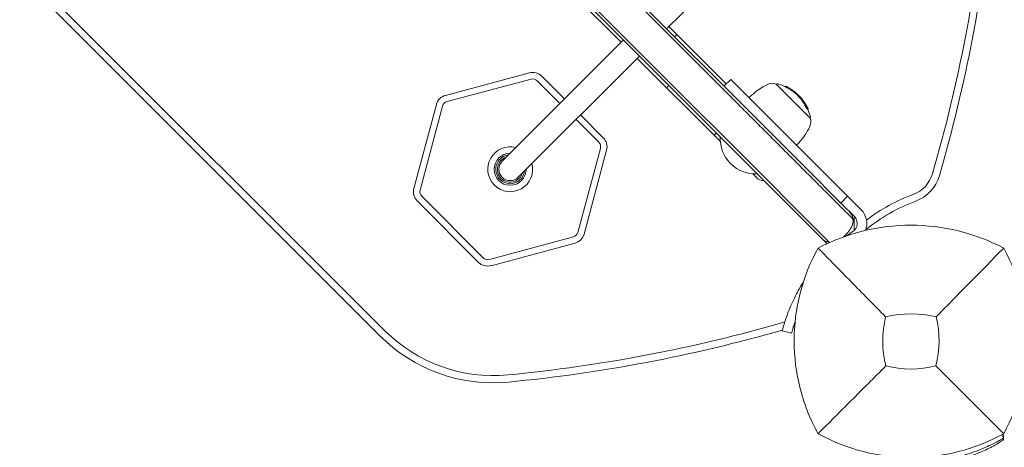
# Model space of a CAD drawing. Units: millimetres. Extents: x -2004 to 3122, y -2440 to 3636.
# Drawn here: x -278 to 29, y 634 to 767 of the extents above; entities that cross this region are included whole.
import ezdxf

# ---------------------------------------------------------------- set-up
doc = ezdxf.new("R2010")
doc.units = ezdxf.units.MM
doc.header["$LTSCALE"] = 0.2
doc.header["$MEASUREMENT"] = 0
doc.header["$PDMODE"] = 1
doc.layers.add('HAGS-Dim Plan', color=7, linetype='Continuous', lineweight=100)
doc.layers.add('HAGS-Plan', color=7, linetype='Continuous')
doc.styles.get("Standard").update_dxf_attribs({"font": 'g13f12d.shx', "height": 300})
doc.dimstyles.new('HAGS - Dim Plan', dxfattribs={"dimtxt": 300, "dimasz": 200, "dimexe": 0.18, "dimexo": 0.0625, "dimgap": 150, "dimtad": 0, "dimlfac": 0.001, "dimrnd": 0.01, "dimzin": 1, "dimdsep": 46, "dimtxsty": 'Standard', "dimblk": 'HAGS - Dim Plan arrow', "dimcen": 0.1, "dimse1": 1, "dimse2": 1, "dimclrd": 1, "dimadec": 0, "dimazin": 0, "dimtfac": 1, "dimtofl": 0, "dimtmove": 0, "dimatfit": 3, "dimfxl": 1, "dimtolj": 1, "dimtzin": 0, "dimarcsym": 0})

# ---------------------------------------------------------------- blocks, each defined once
blk = doc.blocks.new('HAGS - Dim Plan arrow')
at = {"color": 1, "lineweight": 0}
blk.add_lwpolyline([(0, 0, 0, 0.35, 0), (-1, 0, 0.015, 0.015, 0)], format="xyseb", dxfattribs=at)
blk = doc.blocks.new('*D18')
at = {"layer": 'Defpoints', "color": 0, "transparency": 16777216}
for p in [(-88.49, 1532.72, 1062), (0.57, -353.79, 945.82), (2471.34, -353.79)]:
    blk.add_point(p, dxfattribs=at)
at = {"layer": 'HAGS-Dim Plan', "color": 1, "lineweight": -2, "transparency": 16777216}
for p, q in [((2471.34, 1332.72), (2471.34, 1165.43)), ((2471.34, -153.79), (2471.34, 13.5))]:
    blk.add_line(p, q, dxfattribs=at)
at = {"layer": 'HAGS-Dim Plan', "color": 1, "lineweight": -2, "transparency": 16777216, "xscale": 200, "yscale": 200, "zscale": 200}
for p, rotation in [((2471.34, 1532.72), 90), ((2471.34, -353.79), 270)]:
    blk.add_blockref('HAGS - Dim Plan arrow', p, dxfattribs=dict(at, rotation=rotation))
at = {"layer": 'HAGS-Dim Plan', "color": 0, "transparency": 16777216, "insert": (2471.34, 589.46), "char_height": 300, "attachment_point": 5, "rotation": 90}
blk.add_mtext('\\A1;1.89m', dxfattribs=at)
blk = doc.blocks.new('*D19')
at = {"layer": 'Defpoints', "color": 0, "transparency": 16777216}
for p in [(-464.08, 2683.13), (333.5, -1540), (2925.5, -1540)]:
    blk.add_point(p, dxfattribs=at)
at = {"layer": 'HAGS-Dim Plan', "color": 1, "lineweight": -2, "transparency": 16777216}
for p, q in [((2925.5, 2483.13), (2925.5, 1192)), ((2925.5, -1340), (2925.5, -48.87))]:
    blk.add_line(p, q, dxfattribs=at)
at = {"layer": 'HAGS-Dim Plan', "color": 1, "lineweight": -2, "transparency": 16777216, "xscale": 200, "yscale": 200, "zscale": 200}
for p, rotation in [((2925.5, 2683.13), 90), ((2925.5, -1540), 270)]:
    blk.add_blockref('HAGS - Dim Plan arrow', p, dxfattribs=dict(at, rotation=rotation))
at = {"layer": 'HAGS-Dim Plan', "color": 0, "transparency": 16777216, "insert": (2925.5, 571.57), "char_height": 300, "attachment_point": 5, "rotation": 90}
blk.add_mtext('\\A1;4.20m', dxfattribs=at)
blk = doc.blocks.new('*D21')
at = {"layer": 'Defpoints', "color": 0, "transparency": 16777216}
for p in [(2207, 3438.68), (-2004.08, 1143.13), (2207, 667)]:
    blk.add_point(p, dxfattribs=at)
at = {"layer": 'HAGS-Dim Plan', "color": 1, "lineweight": -2, "transparency": 16777216}
for p, q in [((-1804.08, 3438.68), (-754.29, 3438.68)), ((2007, 3438.68), (486.58, 3438.68))]:
    blk.add_line(p, q, dxfattribs=at)
at = {"layer": 'HAGS-Dim Plan', "color": 1, "lineweight": -2, "transparency": 16777216, "xscale": 200, "yscale": 200, "zscale": 200, "rotation": 180}
blk.add_blockref('HAGS - Dim Plan arrow', (-2004.08, 3438.68), dxfattribs=at)
at = {"layer": 'HAGS-Dim Plan', "color": 1, "lineweight": -2, "transparency": 16777216, "xscale": 200, "yscale": 200, "zscale": 200}
blk.add_blockref('HAGS - Dim Plan arrow', (2207, 3438.68), dxfattribs=at)
at = {"layer": 'HAGS-Dim Plan', "color": 0, "transparency": 16777216, "insert": (-133.86, 3438.68), "char_height": 300, "attachment_point": 5}
blk.add_mtext('\\A1;4.20m', dxfattribs=at)

msp = doc.modelspace()

# ---------------------------------------------------------------- linework, layer by layer
at = {"layer": 'HAGS-Plan', "lineweight": 0}
for p, q in [((-409.779, 1082.106), (-70.314, 742.641)), ((-48.332, 736.445), (-387.131, 1075.244)), ((-395.616, 1066.758), (-26.186, 697.328)), ((-468.187, 974.2), (-164.131, 670.144)), ((-469.768, 972.619), (-165.712, 668.563)), ((-183.001, 852.729), (-90.441, 760.169)), ((-76.228, 764.341), (-38.397, 802.171)), ((-57.63, 747.158), (-75.521, 765.048)), ((-73.081, 762.608), (-73.788, 761.901)), ((-89.733, 760.876), (-127.564, 723.046)), ((-122.543, 718.025), (-84.713, 755.856)), ((-85.42, 755.148), (-59.455, 729.184)), ((-145.276, 743.587), (-119.066, 750.61)), ((-118.548, 748.678), (-144.759, 741.655)), ((-109.532, 741.077), (-116.616, 748.161)), ((-115.202, 749.575), (-108.118, 742.491)), ((-58.337, 746.451), (-56.216, 748.572)), ((-56.216, 748.572), (-19.765, 712.121)), ((-42.039, 747.123), (-31.432, 736.516)), ((-39.271, 746.324), (-39.13, 746.465)), ((-39.13, 746.256), (-38.989, 746.397)), ((-38.14, 745.944), (-38.14, 745.944)), ((-37.791, 745.509), (-37.654, 745.647)), ((-37.782, 745.503), (-37.679, 745.607)), ((-37.587, 745.373), (-37.445, 745.514)), ((-37.444, 745.278), (-37.303, 745.419)), ((-37.224, 745.37), (-37.224, 745.371)), ((-37.185, 745.343), (-37.183, 745.344)), ((-36.4, 744.763), (-36.4, 744.763)), ((-35.519, 743.762), (-35.383, 743.899)), ((-35.447, 743.694), (-35.332, 743.81)), ((-155.128, 714.548), (-148.105, 740.758)), ((-56.225, 728.552), (-70.314, 742.641)), ((-35.102, 743.28), (-34.96, 743.422)), ((-34.798, 743.26), (-34.774, 743.283)), ((-34.748, 743.205), (-34.712, 743.24)), ((-34.736, 743.192), (-34.7, 743.229)), ((-34.688, 742.821), (-34.546, 742.963)), ((-34.64, 743.085), (-34.628, 743.097)), ((-34.623, 743.066), (-34.62, 743.069)), ((-34.2, 742.665), (-34.198, 742.667)), ((-34.164, 742.624), (-34.162, 742.626)), ((-34.061, 742.051), (-33.919, 742.192)), ((-33.83, 742.091), (-33.827, 742.094)), ((-33.621, 741.866), (-33.59, 741.897)), ((-33.596, 741.809), (-33.596, 741.809)), ((-33.573, 741.831), (-33.555, 741.85)), ((-33.394, 741.464), (-33.323, 741.535)), ((-33.392, 741.461), (-33.373, 741.48)), ((-33.37, 741.04), (-33.229, 741.181)), ((-33.317, 741.01), (-33.175, 741.152)), ((-33.249, 741.269), (-33.204, 741.314)), ((-33.227, 741.361), (-33.224, 741.365)), ((-33.152, 740.676), (-33.01, 740.817)), ((-33.035, 741.082), (-33.024, 741.092)), ((-32.93, 740.707), (-32.927, 740.71)), ((-32.877, 740.827), (-32.864, 740.839)), ((-32.846, 740.775), (-32.835, 740.786)), ((-146.173, 740.241), (-153.196, 714.03)), ((-32.662, 740.459), (-32.645, 740.476)), ((-32.662, 740.213), (-32.585, 740.29)), ((-32.649, 740.19), (-32.567, 740.272)), ((-32.566, 739.555), (-32.425, 739.697)), ((-32.562, 740.018), (-32.452, 740.129)), ((-32.561, 740.015), (-32.536, 740.039)), ((-32.512, 739.526), (-32.371, 739.668)), ((-32.201, 739.214), (-32.06, 739.355)), ((-32.172, 739.16), (-32.031, 739.301)), ((-97.428, 728.973), (-104.512, 736.057)), ((-103.098, 737.471), (-96.014, 730.387)), ((-32.839, 720.952), (-48.332, 736.445)), ((-25.371, 697.698), (-56.225, 728.552)), ((-103.934, 700.83), (-96.911, 727.041)), ((-94.979, 726.523), (-102.002, 700.313)), ((-56.282, 722.315), (-56.241, 722.273)), ((-49.371, 719.1), (-48.332, 718.061)), ((-32.839, 720.952), (-21.887, 710)), ((-134.905, 691.496), (-154.093, 710.684)), ((-152.678, 712.098), (-133.491, 692.91)), ((-21.887, 710), (-19.765, 712.121)), ((-21.887, 710), (-17.644, 705.757)), ((-19.765, 712.121), (-15.523, 707.878)), ((-17.729, 705.842), (-17.729, 701.433)), ((-131.559, 692.393), (-105.348, 699.416)), ((-25.37, 697.698), (-25.371, 697.698)), ((-104.83, 697.484), (-131.041, 690.461)), ((-37.245, 669.369), (-40.151, 670.113)), ((28.344, 637.7), (28.943, 636.689)), ((28.943, 636.262), (28.943, 637.428))]:
    msp.add_line(p, q, dxfattribs=at)
for centre, radius, start, end in [((-442.4, 849.792), 467.764, 343.77956, 354.5614), ((-442.4, 849.792), 470, 343.77956, 354.5614), ((-118.03, 746.746), 4, 45, 105), ((-118.03, 746.746), 2, 45, 105), ((-35.675, 728.031), 21, 115, 135), ((-43.227, 744.225), 3.131, 67.71113, 115), ((-41.756, 746.84), 0.4, 74.09777, 135), ((-45.757, 732.799), 15, 63.22049, 74.09777), ((-60.707, 731.849), 21, 135, 137.7294), ((-45.615, 732.94), 15, 62.31872, 63.22049), ((-45.615, 732.94), 15, 60.42105, 61.82654), ((-45.757, 732.799), 15, 56.98269, 58.52403), ((-45.615, 732.94), 15, 58.52399, 59.12961), ((-45.615, 732.94), 15, 56.19283, 56.61109), ((-45.615, 732.94), 15, 55.23747, 55.6625), ((-45.615, 732.94), 15, 49.4252, 49.87172), ((-45.757, 732.799), 15, 45.17114, 47.26324), ((-45.615, 732.94), 15, 47.26324, 47.68877), ((-144.241, 739.723), 4, 105, 165), ((-144.241, 739.723), 2, 105, 165), ((-45.615, 732.94), 15, 44.76998, 45.17114), ((-45.615, 732.94), 15, 42.65662, 43.28578), ((-45.615, 732.94), 15, 40.05507, 41.21557), ((-45.757, 732.799), 15, 38.38416, 39.03637), ((-45.615, 732.94), 15, 39.03637, 39.51697), ((-45.615, 732.94), 15, 35.1071, 35.52303), ((-45.615, 732.94), 15, 33.14316, 33.56572), ((-45.615, 732.94), 15, 29.03077, 30.149), ((-45.615, 732.94), 15, 26.27671, 28.0074), ((-45.757, 732.799), 15, 15.90223, 25.0923), ((-34.33, 735.328), 3.131, 335, 22.28887), ((-31.715, 736.799), 0.4, 315, 15.90223), ((-75.556, 746.698), 21, 312.2706, 315), ((-50.524, 742.88), 21, 315, 335), ((-98.843, 727.559), 2, 345, 45), ((-98.843, 727.559), 4, 345, 45), ((-48.537, 730.06), 10.954, 177.07598, 225), ((-125.053, 720.536), 7, 75.4737, 14.5263), ((-125.053, 720.536), 5, 90.23492, 359.76507), ((-125.053, 720.536), 4.5, 97.0818, 352.91822), ((-125.053, 720.536), 4, 107.56076, 342.43923), ((-125.053, 720.536), 3.55, 135, 315), ((-48.495, 730.018), 10.954, 225, 272.92402), ((-2.631, 721.857), 9.764, 290.29726, 343.77956), ((-45.504, 720.889), 4, 225, 266.40962), ((-2.631, 721.857), 12, 290.29726, 343.77956), ((-151.264, 713.512), 4, 165, 225), ((-151.264, 713.512), 2, 165, 225), ((20.611, 659.017), 55, 110.29726, 129.11769), ((20.611, 659.017), 57.236, 110.29726, 127.03358), ((-19.765, 703.636), 6, 338.63494, 45), ((-19.765, 703.636), 3, 303.56207, 45), ((-105.866, 701.348), 2, 285, 345), ((0, 640.59), 62.49, 62.38844, 117.61156), ((11.194, 656.972), 53, 123.56207, 126.14798), ((-105.866, 701.348), 4, 285, 345), ((23.456, 667), 59.887, 151.07813, 208.92187), ((-23.456, 667), 59.887, 331.07813, 28.92187), ((-132.077, 694.325), 4, 225, 285), ((-132.077, 694.325), 2, 225, 285), ((11.194, 656.972), 53, 147.55411, 148.95534), ((23.456, 667), 32.236, 166.50403, 194.03588), ((0, 640.59), 34.839, 76.90969, 103.09031), ((-23.456, 667), 32.236, 345.96412, 13.49597), ((-130.357, 703.919), 47.764, 225, 275.4386), ((-170.164, 1122.028), 467.764, 275.4386, 286.22044), ((-170.164, 1122.028), 470, 275.4386, 286.0678), ((-42.229, 682.259), 9.764, 286.22044, 287.17172), ((-42.229, 682.259), 12, 297.97747, 299.97479), ((-130.357, 703.919), 50, 225, 275.4386), ((0, 690.456), 32.236, 255.96412, 284.03588), ((0, 690.456), 59.887, 241.07813, 298.92187)]:
    msp.add_arc(centre, radius, start, end, dxfattribs=at)
for centre, major_axis, ratio, start_param, end_param in [((-45.811, 733.136), (10.575, 10.575), 0.9703927, 0.3190581, 0.329828), ((-38.346, 740.023), (6.282, -6.447), 0.533425, 2.1284071, 2.1531204), ((-38.338, 745.984), (0.92, -0.514), 0.0592066, 1.3972724, 2.0702966), ((-38.328, 745.986), (0.838, -0.469), 0.0587245, 1.3966116, 1.9939066), ((-45.546, 732.871), (10.603, 10.603), 0.9703927, 0.2226027, 0.2388785), ((-45.948, 732.99), (10.577, 10.577), 0.9703927, 0.1853588, 0.1971331), ((-47.625, 734.95), (10.402, 10.402), 0.2415329, 0.0495871, 0.0764424), ((-47.554, 734.879), (10.417, 10.417), 0.2415328, 0.0321889, 0.0692477), ((-45.696, 733.021), (10.601, 10.601), 0.9703927, 0.1862638, 0.1895924), ((-40.967, 738.995), (-6.968, 6.258), 0.7830274, -1.436441, -1.4247956), ((-40.921, 738.974), (6.961, -6.253), 0.782999, 1.7050286, 1.7166434), ((-36.287, 744.613), (-0.888, 0.706), 0.0338561, -2.0845174, -1.3708373), ((-36.286, 744.623), (0.82, -0.652), 0.0337862, 1.0575812, 1.7708067), ((-36.08, 744.444), (-0.697, 0.545), 0.0368128, -3.1460798, -2.7206616), ((-45.788, 732.83), (10.607, 10.607), 0.1308075, -0.085029, 0.0003907), ((-45.962, 733.004), (10.573, 10.573), 0.9703927, -0.0710475, -0.0284562), ((-45.434, 732.759), (10.58, 10.58), 0.9703927, -0.0066325, 0.0039956), ((-45.306, 732.631), (10.602, 10.602), 0.1408486, 0.0052612, 0.0372053), ((-45.574, 732.899), (-10.605, -10.605), 0.9703926, 3.1151036, 3.116263), ((-45.303, 732.628), (-10.601, -10.602), 0.1303708, 3.0666262, 3.1405345), ((-44.994, 732.036), (10.567, 10.567), 0.5547856, -0.0578896, 0.0409053), ((-44.983, 732.308), (10.579, 10.579), 0.5552453, -0.0363151, 0.0368673), ((-45.29, 732.614), (10.602, 10.602), 0.1173103, -0.09007, -0.0864505), ((-45.227, 732.559), (-10.596, -10.596), 0.1303725, 3.085125, 3.1303482), ((-45.045, 732.369), (10.584, 10.584), 0.5552453, -0.0264009, 0.0183387), ((-45.216, 732.541), (10.599, 10.599), 0.1173103, -0.1001944, -0.0890402), ((-45.574, 732.899), (-10.605, -10.605), 0.9703927, 3.0595955, 3.0904557), ((-44.983, 732.307), (-10.579, -10.58), 0.5552099, 3.0851212, 3.0987833), ((-45.953, 732.995), (10.575, 10.575), 0.9703927, -0.2229165, -0.1386299), ((-44.197, 731.522), (10.505, 10.505), 0.2415328, 0.0610019, 0.0773658), ((-45.77, 733.095), (10.587, 10.587), 0.9703927, -0.1463892, -0.1384751), ((-44.126, 731.45), (10.495, 10.495), 0.2415327, 0.0680959, 0.0704066), ((-45.788, 733.113), (10.583, 10.582), 0.970393, -0.1462406, -0.1455234), ((-43.971, 731.296), (10.47, 10.47), 0.2415328, -0.0402971, 0.0472989), ((-43.899, 731.224), (10.458, 10.458), 0.2415328, -0.047668, 0.0471747), ((-43.488, 730.53), (10.346, 10.346), 0.2415328, 0.0619449, 0.0785626), ((-45.434, 732.759), (10.58, 10.58), 0.9703927, -0.1818272, -0.1631681), ((-45.79, 732.832), (10.606, 10.606), 0.9703927, -0.2350567, -0.210173), ((-45.613, 732.937), (10.607, 10.607), 0.9703927, -0.2811184, -0.193627), ((-45.77, 733.095), (10.587, 10.587), 0.9703927, -0.2226639, -0.2168177), ((-45.953, 732.995), (10.575, 10.575), 0.9703927, -0.3390307, -0.2521119), ((-45.595, 732.92), (10.606, 10.606), 0.9703927, -0.2739069, -0.2007146), ((-32.99, 741.039), (-0.052, 0.0813), 0.0006171, 0.8440457, 1.4592594), ((-43.055, 730.38), (10.273, 10.273), 0.2415328, 0.0623821, 0.0791176), ((-45.77, 733.095), (10.587, 10.587), 0.9703926, -0.2589221, -0.251826), ((-42.984, 730.309), (10.254, 10.254), 0.2415328, 0.0697036, 0.0720626), ((-42.831, 730.156), (10.211, 10.211), 0.2415328, 0.0134166, 0.048467), ((-42.76, 730.085), (10.19, 10.19), 0.2415328, 0.0062161, 0.0484463), ((-43.055, 730.38), (10.273, 10.273), 0.2415341, -0.0639532, -0.0633832), ((-42.831, 730.156), (10.211, 10.211), 0.2415328, -0.0490359, -0.0082899), ((-42.76, 730.085), (10.19, 10.19), 0.2415328, -0.0489434, -0.0010791), ((-42.344, 729.386), (10.006, 10.006), 0.2415328, 0.0640476, 0.0812317), ((-44.878, 733.082), (12.344, 7.197), 0.0000028, 0, 0.0000114), ((-45.434, 732.759), (10.58, 10.58), 0.9703927, -0.3315035, -0.2736975), ((-45.787, 733.113), (10.581, 10.584), 0.9703898, -0.3315625, -0.3313118), ((-45.77, 733.095), (10.587, 10.587), 0.9703926, -0.338639, -0.3308447), ((-42.565, 729.607), (10.084, 10.084), 0.2415328, -0.0501454, -0.0274494), ((-32.311, 739.437), (-0.0451, 0.091), 0.0233188, -1.3921646, -0.8240798), ((-32.296, 739.39), (-0.123, 0.251), 0.0336378, -1.873173, -1.3306475), ((-45.599, 732.641), (10.587, 10.587), 0.9703927, -0.3386597, -0.3306343), ((-42.344, 729.386), (10.006, 10.006), 0.2415328, -0.082274, -0.0650809), ((-45.417, 732.741), (10.575, 10.575), 0.9703925, -0.3390676, -0.3177649)]:
    msp.add_ellipse(centre, major_axis=major_axis, ratio=ratio, start_param=start_param, end_param=end_param, dxfattribs=at)
at = {"layer": 'HAGS-Plan', "lineweight": 0, "extrusion": (0, 0, -1)}
for centre, major_axis, ratio, start_param, end_param in [((-38.487, 739.881), (6.282, -6.447), 0.533425, -2.1430972, -2.1284071), ((-45.807, 733.132), (10.577, 10.577), 0.9703927, -0.1971331, -0.1853588), ((-45.789, 733.114), (10.582, 10.582), 0.9703927, -0.1899365, -0.1890262), ((-44.125, 733.971), (1.752, 13.208), 0.9171429, 0.4504706, 0.4592046), ((-45.916, 732.736), (9.248, 12.231), 0.0000026, 0, 0.0000106), ((-46.452, 734.214), (10.071, 10.534), 0.0000004, 0, 0.0000063), ((-45.646, 732.971), (10.607, 10.607), 0.1308074, -0.0466551, 0.0850295), ((-45.573, 732.898), (-10.606, -10.607), 0.1308068, -3.1410617, -3.0709398), ((-45.573, 732.898), (-10.606, -10.607), 0.1308068, -3.1410617, -3.0613023), ((-45.82, 733.145), (10.573, 10.573), 0.9703927, 0.0284562, 0.0710475), ((-45.803, 733.127), (10.578, 10.578), 0.9703927, 0.0331845, 0.0609107), ((-44.914, 732.239), (10.573, 10.573), 0.5547856, -0.0458053, 0.0532037), ((-45.608, 732.933), (10.607, 10.607), 0.9703927, 0.0381882, 0.0698449), ((-45.59, 732.915), (10.606, 10.606), 0.9703927, 0.0396901, 0.0797474), ((-44.852, 732.177), (10.567, 10.567), 0.5547856, -0.0432625, 0.0758897), ((-45.811, 733.136), (10.575, 10.575), 0.9703927, 0.1386299, 0.2229165), ((-45.794, 733.118), (10.581, 10.581), 0.9703927, 0.1455905, 0.2156693), ((-45.458, 732.783), (10.587, 10.587), 0.9703927, 0.1272379, 0.134447), ((-44.238, 731.563), (10.511, 10.511), 0.2415328, 0.0619516, 0.0781738), ((-45.458, 732.783), (10.587, 10.587), 0.9703927, 0.1384833, 0.1459493), ((-33.283, 741.336), (-0.091, 0.141), 0.1034338, -1.0379872, -0.3637233), ((-43.635, 730.96), (10.408, 10.408), 0.2415328, -0.0466637, -0.0060859), ((-33.205, 741.231), (-0.107, 0.163), 0.1197022, -0.3056402, 0.3498702), ((-33.265, 741.315), (0.0484, -0.0748), 0.1033086, -4.1471067, -3.5336395), ((-43.563, 730.888), (10.394, 10.394), 0.2415328, -0.0469317, -0.0131811), ((-43.418, 730.743), (10.362, 10.362), 0.2415326, -0.0713111, -0.0690013), ((-45.63, 732.955), (10.606, 10.606), 0.9703927, 0.1936304, 0.2811234), ((-43.346, 730.671), (10.346, 10.346), 0.2415328, -0.0785626, -0.0619449), ((-43.634, 730.959), (-10.407, -10.409), 0.2415311, -3.140518, -3.0941698), ((-45.648, 732.973), (10.606, 10.606), 0.9703927, 0.2007251, 0.2739214), ((-43.563, 730.888), (10.394, 10.394), 0.2415328, 0.0081443, 0.0476984), ((-32.954, 740.979), (-0.11, 0.175), 0.0068588, 0.2016194, 0.8665833), ((-45.811, 733.136), (10.575, 10.575), 0.9703927, 0.2521119, 0.3390307), ((-45.794, 733.118), (10.581, 10.581), 0.9703927, 0.2591751, 0.3314797), ((-32.841, 740.633), (0.215, -0.359), 0.0839231, 1.3544547, 1.8385786), ((-45.458, 732.783), (10.587, 10.587), 0.9703927, 0.2156811, 0.2226779), ((-32.837, 740.636), (-0.165, 0.276), 0.0839149, -1.7816234, -1.2918001), ((-43.346, 730.671), (10.346, 10.346), 0.2415328, 0.0629441, 0.0795706), ((-45.458, 732.783), (10.587, 10.587), 0.9703927, 0.2518408, 0.2591984), ((-32.611, 740.404), (-0.139, 0.243), 0.0210205, 1.6712829, 2.2233865), ((-32.459, 739.876), (-0.078, 0.159), 0.1269678, -0.9972247, -0.3727902), ((-42.495, 729.82), (10.108, 10.108), 0.2415328, -0.0488123, 0.049842), ((-32.392, 739.766), (0.166, -0.335), 0.1008366, 1.6641491, 2.2140819), ((-32.403, 739.784), (-0.081, 0.16), 0.1520121, -0.3428034, 0.325864), ((-32.444, 739.854), (0.042, -0.0851), 0.1269612, -4.1032221, -3.5361782), ((-32.383, 739.761), (-0.124, 0.249), 0.1014344, -1.4834847, -0.9362722), ((-42.424, 729.749), (10.084, 10.084), 0.2415328, -0.0491133, 0.0501454), ((-42.274, 729.599), (10.032, 10.032), 0.2415328, -0.0736605, -0.0712427), ((-42.202, 729.527), (10.006, 10.006), 0.2415328, -0.0812317, -0.0640476), ((-32.177, 739.593), (0.085, -0.17), 0.022849, -2.3406256, -1.7140958), ((-32.15, 739.53), (-0.084, 0.171), 0.0345014, 0.2108685, 0.8808583), ((-32.17, 739.579), (-0.0449, 0.0905), 0.0226723, 0.8246912, 1.3953381), ((-32.156, 739.53), (0.166, -0.34), 0.0342093, -1.8199983, -1.2738699), ((-32.154, 739.532), (-0.123, 0.251), 0.0336029, 1.330639, 1.8731927), ((-45.458, 732.783), (10.587, 10.587), 0.9703927, 0.3306343, 0.3386597), ((-45.44, 732.765), (10.582, 10.582), 0.9703923, 0.3309649, 0.3314652), ((-42.274, 729.599), (10.032, 10.032), 0.2415328, 0.0722739, 0.0746996), ((-42.202, 729.527), (10.006, 10.006), 0.2415328, 0.0650809, 0.082274), ((-22.096, 704.553), (-2.923, 2.923), 0.9675608, 1.5707963, 2.2298995), ((-22.096, 704.553), (-2.923, 2.923), 0.9675608, 2.2298995, 2.8889124), ((-29.171, 708.799), (-8.77, 8.77), 0.9675608, 9.1720977, 9.4987607), ((-24.925, 701.724), (-2.923, 2.923), 0.9675608, 4.0533309, 4.712389), ((-24.925, 701.724), (-2.923, 2.923), 0.9675608, 4.0530929, 4.0533309)]:
    msp.add_ellipse(centre, major_axis=major_axis, ratio=ratio, start_param=start_param, end_param=end_param, dxfattribs=at)
at = {"layer": 'HAGS-Plan', "lineweight": 0}
for points, knots in [([(-63.012, 749.946), (-63.285, 750.218), (-63.557, 750.491), (-69.858, 756.792), (-76.084, 763.019), (-88.856, 775.792), (-95.402, 782.339), (-108.735, 795.674), (-115.522, 802.462), (-129.253, 816.194), (-136.197, 823.138), (-150.153, 837.096), (-157.167, 844.111), (-171.175, 858.121), (-178.17, 865.117), (-192.048, 878.996), (-198.93, 885.879), (-212.489, 899.439), (-219.165, 906.116), (-232.214, 919.167), (-238.89, 925.843), (-252.448, 939.403), (-259.33, 946.286), (-273.207, 960.164), (-280.202, 967.16), (-294.21, 981.17), (-301.223, 988.184), (-315.179, 1002.141), (-322.122, 1009.085), (-335.852, 1022.816), (-342.638, 1029.603), (-355.97, 1042.937), (-362.516, 1049.484), (-375.287, 1062.256), (-381.513, 1068.482), (-387.813, 1074.783), (-388.085, 1075.055), (-388.358, 1075.328)], [2434.9387323, 2434.9387323, 2434.9387323, 2434.9387323, 2436.1889629, 2436.1889629, 2463.8728896, 2463.8728896, 2491.5568162, 2491.5568162, 2519.2407429, 2519.2407429, 2546.9246695, 2546.9246695, 2574.6085961, 2574.6085961, 2602.2925228, 2602.2925228, 2629.9764494, 2629.9764494, 2657.660376, 2657.660376, 2685.3434924, 2685.3434924, 2713.0266087, 2713.0266087, 2740.7097251, 2740.7097251, 2768.3928414, 2768.3928414, 2796.0759578, 2796.0759578, 2823.7590741, 2823.7590741, 2851.4421904, 2851.4421904, 2879.1253068, 2879.1253068, 2880.3754669, 2880.3754669, 2880.3754669, 2880.3754669]), ([(-48.923, 735.855), (-50.053, 736.985), (-51.236, 738.168), (-53.64, 740.572), (-54.861, 741.793), (-57.278, 744.211), (-58.475, 745.408), (-60.785, 747.718), (-61.897, 748.831), (-62.965, 749.899), (-62.989, 749.922), (-63.012, 749.946)], [76.7215012, 76.7215012, 76.7215012, 76.7215012, 81.5168918, 81.5168918, 86.3122823, 86.3122823, 91.1076729, 91.1076729, 95.9030635, 95.9030635, 96.0113376, 96.0113376, 96.0113376, 96.0113376]), ([(-38.989, 746.397), (-38.987, 746.396), (-38.986, 746.396), (-38.982, 746.394), (-38.98, 746.393), (-38.973, 746.389), (-38.968, 746.387), (-38.957, 746.381), (-38.951, 746.378), (-38.939, 746.373), (-38.934, 746.37), (-38.928, 746.367)], [-0.0077881145, -0.0077881145, -0.0077881145, -0.0077881145, -0.006816554, -0.006816554, -0.0058494932, -0.0058494932, -0.0038985706, -0.0038985706, -0.0019502797, -0.0019502797, 0, 0, 0, 0]), ([(-38.893, 746.136), (-38.8, 746.088), (-38.7, 746.035), (-38.497, 745.924), (-38.393, 745.866), (-38.291, 745.807)], [0, 0, 0, 0, 0.035484577, 0.035484577, 0.070934781, 0.070934781, 0.070934781, 0.070934781]), ([(-38.14, 745.944), (-38.187, 745.972), (-38.241, 746.002), (-38.294, 746.032), (-38.335, 746.055), (-38.377, 746.078), (-38.418, 746.101), (-38.432, 746.108), (-38.445, 746.116), (-38.459, 746.123), (-38.504, 746.147), (-38.548, 746.171), (-38.589, 746.193)], [0.19236941, 0.19236941, 0.19236941, 0.19236941, 0.47799563, 0.47799563, 0.47799563, 0.6923642, 0.6923642, 0.6923642, 0.76370297, 0.76370297, 0.76370297, 1, 1, 1, 1]), ([(-38.291, 745.807), (-38.238, 745.777), (-38.186, 745.747), (-38.087, 745.689), (-38.041, 745.662), (-37.972, 745.62), (-37.947, 745.605), (-37.924, 745.592)], [0, 0, 0, 0, 0.01824534, 0.01824534, 0.036453043, 0.036453043, 0.048155554, 0.048155554, 0.048155554, 0.048155554]), ([(-37.919, 745.815), (-37.952, 745.835), (-37.989, 745.856), (-38.068, 745.903), (-38.112, 745.928), (-38.155, 745.953)], [0, 0, 0, 0, 0.014259895, 0.014259895, 0.029440342, 0.029440342, 0.029440342, 0.029440342]), ([(-37.676, 745.665), (-37.694, 745.677), (-37.722, 745.695), (-37.758, 745.718), (-37.786, 745.735), (-37.82, 745.755), (-37.857, 745.778), (-37.867, 745.783), (-37.876, 745.789), (-37.886, 745.795), (-37.936, 745.825), (-37.992, 745.858), (-38.05, 745.891), (-38.082, 745.91), (-38.116, 745.929), (-38.149, 745.949)], [0, 0, 0, 0, 0.2784708, 0.2784708, 0.2784708, 0.4999807, 0.4999807, 0.4999807, 0.5567966, 0.5567966, 0.5567966, 0.841473, 0.841473, 0.841473, 1, 1, 1, 1]), ([(-37.699, 745.602), (-37.699, 745.602), (-37.698, 745.602), (-37.692, 745.601), (-37.687, 745.601), (-37.684, 745.602)], [-0.0169419657, -0.0169419657, -0.0169419657, -0.0169419657, -0.0165139629, -0.0165139629, -0.0079107647, -0.0079107647, -0.0079107647, -0.0079107647]), ([(-37.378, 745.234), (-37.384, 745.238), (-37.39, 745.243), (-37.403, 745.251), (-37.409, 745.255), (-37.421, 745.263), (-37.427, 745.267), (-37.437, 745.273), (-37.441, 745.276), (-37.444, 745.278)], [0.0000001784, 0.0000001784, 0.0000001784, 0.0000001784, 0.0022879691, 0.0022879691, 0.0045646489, 0.0045646489, 0.0068475167, 0.0068475167, 0.0091268125, 0.0091268125, 0.0091268125, 0.0091268125]), ([(-37.274, 745.162), (-37.291, 745.174), (-37.308, 745.185), (-37.325, 745.197), (-37.342, 745.209), (-37.36, 745.222), (-37.378, 745.234)], [-0.00681485, -0.00681485, -0.00681485, -0.00681485, 0, 0, 0, 0.00681717, 0.00681717, 0.00681717, 0.00681717]), ([(-37.325, 745.437), (-37.316, 745.431), (-37.307, 745.425), (-37.287, 745.412), (-37.277, 745.406), (-37.257, 745.392), (-37.246, 745.385), (-37.226, 745.372), (-37.216, 745.365), (-37.207, 745.358)], [0.000000061, 0.000000061, 0.000000061, 0.000000061, 0.003679713, 0.003679713, 0.007371145, 0.007371145, 0.011048041, 0.011048041, 0.014731488, 0.014731488, 0.014731488, 0.014731488]), ([(-37.303, 745.419), (-37.3, 745.417), (-37.296, 745.415), (-37.286, 745.408), (-37.28, 745.405), (-37.268, 745.397), (-37.262, 745.393), (-37.249, 745.384), (-37.243, 745.38), (-37.237, 745.376)], [-0.0091275507, -0.0091275507, -0.0091275507, -0.0091275507, -0.0068480287, -0.0068480287, -0.0045651326, -0.0045651326, -0.0022881976, -0.0022881976, -0.0000001786, -0.0000001786, -0.0000001786, -0.0000001786]), ([(-37.237, 745.376), (-37.218, 745.363), (-37.201, 745.351), (-37.183, 745.339), (-37.166, 745.327), (-37.149, 745.315), (-37.133, 745.303)], [-0.00681717, -0.00681717, -0.00681717, -0.00681717, 0, 0, 0, 0.006814378, 0.006814378, 0.006814378, 0.006814378]), ([(-37.207, 745.358), (-37.186, 745.344), (-37.166, 745.33), (-37.146, 745.316), (-37.127, 745.303), (-37.108, 745.289), (-37.089, 745.276)], [0.438230072, 0.438230072, 0.438230072, 0.438230072, 0.445967289, 0.445967289, 0.445967289, 0.453701995, 0.453701995, 0.453701995, 0.453701995]), ([(-37.186, 745.098), (-37.091, 745.03), (-36.993, 744.957), (-36.79, 744.803), (-36.686, 744.724), (-36.582, 744.642)], [0, 0, 0, 0, 0.040127257, 0.040127257, 0.080210161, 0.080210161, 0.080210161, 0.080210161]), ([(-36.72, 745.007), (-36.788, 745.058), (-36.853, 745.106), (-36.911, 745.149), (-36.962, 745.187), (-37.009, 745.222), (-37.048, 745.25), (-37.053, 745.254), (-37.058, 745.257), (-37.063, 745.261), (-37.104, 745.291), (-37.136, 745.314), (-37.157, 745.328), (-37.172, 745.338), (-37.182, 745.344), (-37.183, 745.344)], [0, 0, 0, 0, 0.2657219, 0.2657219, 0.2657219, 0.4999976, 0.4999976, 0.4999976, 0.5317441, 0.5317441, 0.5317441, 0.7962315, 0.7962315, 0.7962315, 1, 1, 1, 1]), ([(-36.693, 744.991), (-36.723, 745.013), (-36.752, 745.035), (-36.781, 745.057), (-36.81, 745.078), (-36.837, 745.099), (-36.863, 745.118), (-36.889, 745.137), (-36.913, 745.155), (-36.936, 745.171), (-36.958, 745.188), (-36.979, 745.203), (-36.997, 745.216), (-37.015, 745.229), (-37.031, 745.241), (-37.045, 745.25), (-37.051, 745.255), (-37.057, 745.259), (-37.063, 745.263)], [0, 0, 0, 0, 0.125, 0.125, 0.125, 0.25, 0.25, 0.25, 0.375, 0.375, 0.375, 0.5, 0.5, 0.5, 0.625, 0.625, 0.625, 0.68629718, 0.68629718, 0.68629718, 0.68629718]), ([(-36.44, 744.783), (-36.545, 744.865), (-36.648, 744.945), (-36.852, 745.098), (-36.95, 745.171), (-37.044, 745.24)], [-0.080210161, -0.080210161, -0.080210161, -0.080210161, -0.04012738, -0.04012738, 0, 0, 0, 0]), ([(-36.428, 744.78), (-36.527, 744.857), (-36.625, 744.933), (-36.818, 745.079), (-36.911, 745.148), (-37.001, 745.213)], [0, 0, 0, 0, 0.038003019, 0.038003019, 0.076047532, 0.076047532, 0.076047532, 0.076047532]), ([(-35.981, 744.434), (-36.028, 744.472), (-36.087, 744.519), (-36.152, 744.57), (-36.203, 744.61), (-36.258, 744.653), (-36.315, 744.697), (-36.331, 744.71), (-36.348, 744.722), (-36.364, 744.735), (-36.439, 744.793), (-36.518, 744.853), (-36.594, 744.911), (-36.637, 744.944), (-36.679, 744.976), (-36.72, 745.007)], [0, 0, 0, 0, 0.2806015, 0.2806015, 0.2806015, 0.4999877, 0.4999877, 0.4999877, 0.5612943, 0.5612943, 0.5612943, 0.8437654, 0.8437654, 0.8437654, 1, 1, 1, 1]), ([(-36.042, 744.487), (-36.097, 744.531), (-36.17, 744.589), (-36.252, 744.652), (-36.279, 744.674), (-36.307, 744.696), (-36.336, 744.718), (-36.365, 744.74), (-36.394, 744.763), (-36.424, 744.786), (-36.454, 744.809), (-36.484, 744.832), (-36.514, 744.855), (-36.545, 744.878), (-36.575, 744.901), (-36.604, 744.924), (-36.634, 744.946), (-36.664, 744.969), (-36.693, 744.991)], [0, 0, 0, 0, 0.375, 0.375, 0.375, 0.5, 0.5, 0.5, 0.625, 0.625, 0.625, 0.75, 0.75, 0.75, 0.875, 0.875, 0.875, 1, 1, 1, 1]), ([(-36.582, 744.642), (-36.476, 744.559), (-36.369, 744.474), (-36.163, 744.308), (-36.063, 744.227), (-35.971, 744.151)], [0, 0, 0, 0, 0.040463408, 0.040463408, 0.080770214, 0.080770214, 0.080770214, 0.080770214]), ([(-35.772, 744.25), (-35.776, 744.257), (-35.787, 744.269), (-35.839, 744.317), (-35.899, 744.368), (-35.981, 744.434)], [0, 0, 0, 0, 0.024732839, 0.024732839, 0.075093246, 0.075093246, 0.075093246, 0.075093246]), ([(-35.971, 744.151), (-35.879, 744.075), (-35.797, 744.006), (-35.662, 743.892), (-35.61, 743.846), (-35.577, 743.816)], [0, 0, 0, 0, 0.04073598, 0.04073598, 0.081202803, 0.081202803, 0.081202803, 0.081202803]), ([(-35.518, 744.033), (-35.547, 744.059), (-35.59, 744.096), (-35.704, 744.194), (-35.779, 744.257), (-35.864, 744.327)], [0, 0, 0, 0, 0.032171151, 0.032171151, 0.069677033, 0.069677033, 0.069677033, 0.069677033]), ([(-35.435, 743.957), (-35.469, 743.988), (-35.521, 744.033), (-35.655, 744.148), (-35.737, 744.216), (-35.83, 744.293)], [-0.081324426, -0.081324426, -0.081324426, -0.081324426, -0.040794289, -0.040794289, 0, 0, 0, 0]), ([(-35.332, 743.81), (-35.305, 743.784), (-35.278, 743.76), (-35.228, 743.715), (-35.205, 743.695), (-35.185, 743.679)], [-0.022532642, -0.022532642, -0.022532642, -0.022532642, -0.011267997, -0.011267997, 0, 0, 0, 0]), ([(-35.185, 743.679), (-35.179, 743.673), (-35.173, 743.668), (-35.162, 743.66), (-35.157, 743.656), (-35.153, 743.653)], [-0.008408172, -0.008408172, -0.008408172, -0.008408172, -0.0042040797, -0.0042040797, 0, 0, 0, 0]), ([(-35.153, 743.653), (-35.144, 743.647), (-35.137, 743.642), (-35.124, 743.635), (-35.12, 743.632), (-35.116, 743.631)], [-0.019391757, -0.019391757, -0.019391757, -0.019391757, -0.009695879, -0.009695879, 0, 0, 0, 0]), ([(-34.767, 743.281), (-34.769, 743.282), (-34.771, 743.283), (-34.772, 743.283), (-34.773, 743.284), (-34.774, 743.284), (-34.774, 743.283)], [0.3419362764, 0.3419362764, 0.3419362764, 0.3419362764, 0.3470141182, 0.3470141182, 0.3470141182, 0.3506598714, 0.3506598714, 0.3506598714, 0.3506598714]), ([(-33.871, 742.269), (-33.861, 742.255), (-33.849, 742.24), (-33.824, 742.207), (-33.811, 742.189), (-33.797, 742.17)], [-0.019650253, -0.019650253, -0.019650253, -0.019650253, -0.009825084, -0.009825084, 0, 0, 0, 0]), ([(-33.702, 741.927), (-33.722, 741.953), (-33.742, 741.979), (-33.783, 742.033), (-33.802, 742.059), (-33.821, 742.085)], [0, 0, 0, 0, 0.010000202, 0.010000202, 0.02002149, 0.02002149, 0.02002149, 0.02002149]), ([(-33.797, 742.17), (-33.791, 742.162), (-33.784, 742.153), (-33.77, 742.134), (-33.763, 742.124), (-33.755, 742.113)], [-0.0086815184, -0.0086815184, -0.0086815184, -0.0086815184, -0.0043407254, -0.0043407254, 0, 0, 0, 0]), ([(-33.709, 741.954), (-33.724, 741.973), (-33.739, 741.992), (-33.769, 742.031), (-33.783, 742.051), (-33.797, 742.07)], [-0.014790373, -0.014790373, -0.014790373, -0.014790373, -0.007402816, -0.007402816, 0, 0, 0, 0]), ([(-33.755, 742.113), (-33.739, 742.093), (-33.722, 742.07), (-33.687, 742.025), (-33.67, 742.002), (-33.653, 741.98)], [-0.017148391, -0.017148391, -0.017148391, -0.017148391, -0.008572188, -0.008572188, 0, 0, 0, 0]), ([(-33.678, 741.916), (-33.682, 741.921), (-33.687, 741.927), (-33.698, 741.94), (-33.703, 741.946), (-33.709, 741.954)], [-0.0056445903, -0.0056445903, -0.0056445903, -0.0056445903, -0.0028221473, -0.0028221473, 0, 0, 0, 0]), ([(-33.637, 741.85), (-33.646, 741.861), (-33.656, 741.872), (-33.678, 741.898), (-33.69, 741.912), (-33.702, 741.927)], [0, 0, 0, 0, 0.005840471, 0.005840471, 0.01169618, 0.01169618, 0.01169618, 0.01169618]), ([(-33.632, 741.874), (-33.636, 741.876), (-33.642, 741.881), (-33.657, 741.895), (-33.667, 741.905), (-33.678, 741.916)], [-0.01441857, -0.01441857, -0.01441857, -0.01441857, -0.007206346, -0.007206346, 0, 0, 0, 0]), ([(-33.572, 741.79), (-33.578, 741.793), (-33.586, 741.8), (-33.608, 741.82), (-33.622, 741.834), (-33.637, 741.85)], [0, 0, 0, 0, 0.010038736, 0.010038736, 0.020070236, 0.020070236, 0.020070236, 0.020070236]), ([(-33.373, 741.464), (-33.375, 741.473), (-33.375, 741.479), (-33.369, 741.483), (-33.363, 741.48), (-33.355, 741.474)], [0, 0, 0, 0, 0.010651762, 0.010651762, 0.021249847, 0.021249847, 0.021249847, 0.021249847]), ([(-33.253, 741.253), (-33.269, 741.279), (-33.285, 741.304), (-33.315, 741.353), (-33.329, 741.377), (-33.342, 741.399)], [0, 0, 0, 0, 0.009487644, 0.009487644, 0.018971351, 0.018971351, 0.018971351, 0.018971351]), ([(-33.323, 741.535), (-33.323, 741.535), (-33.323, 741.535), (-33.324, 741.536), (-33.327, 741.541), (-33.333, 741.55)], [0, 0, 0, 0, 0.00120192, 0.00120192, 0.011608578, 0.011608578, 0.011608578, 0.011608578]), ([(-33.22, 741.224), (-33.235, 741.246), (-33.249, 741.269), (-33.274, 741.311), (-33.287, 741.332), (-33.298, 741.351)], [-0.016304439, -0.016304439, -0.016304439, -0.016304439, -0.008152349, -0.008152349, 0, 0, 0, 0]), ([(-32.996, 741.048), (-32.983, 741.027), (-32.97, 741.007), (-32.944, 740.966), (-32.931, 740.945), (-32.918, 740.926)], [-0.014571497, -0.014571497, -0.014571497, -0.014571497, -0.007285887, -0.007285887, 0, 0, 0, 0]), ([(-32.796, 740.521), (-32.8, 740.527), (-32.805, 740.534), (-32.815, 740.548), (-32.82, 740.556), (-32.826, 740.565)], [-0.0060583664, -0.0060583664, -0.0060583664, -0.0060583664, -0.003042313, -0.003042313, 0, 0, 0, 0]), ([(-32.763, 740.448), (-32.772, 740.459), (-32.782, 740.473), (-32.803, 740.504), (-32.814, 740.52), (-32.825, 740.538)], [0, 0, 0, 0, 0.006238844, 0.006238844, 0.012537219, 0.012537219, 0.012537219, 0.012537219]), ([(-32.751, 740.475), (-32.756, 740.477), (-32.762, 740.483), (-32.777, 740.498), (-32.786, 740.508), (-32.796, 740.521)], [-0.014420409, -0.014420409, -0.014420409, -0.014420409, -0.007211232, -0.007211232, 0, 0, 0, 0]), ([(-32.701, 740.382), (-32.707, 740.386), (-32.716, 740.393), (-32.737, 740.415), (-32.749, 740.43), (-32.763, 740.448)], [0, 0, 0, 0, 0.01001689, 0.01001689, 0.020039591, 0.020039591, 0.020039591, 0.020039591]), ([(-32.539, 740.02), (-32.54, 740.031), (-32.539, 740.038), (-32.532, 740.042), (-32.526, 740.041), (-32.519, 740.035)], [0, 0, 0, 0, 0.010170967, 0.010170967, 0.020239752, 0.020239752, 0.020239752, 0.020239752]), ([(-32.522, 740.259), (-32.519, 740.253), (-32.516, 740.247), (-32.51, 740.237), (-32.508, 740.233), (-32.507, 740.231)], [-0.0058873741, -0.0058873741, -0.0058873741, -0.0058873741, -0.0029308941, -0.0029308941, 0, 0, 0, 0]), ([(-32.507, 740.231), (-32.504, 740.225), (-32.503, 740.223), (-32.505, 740.224), (-32.507, 740.228), (-32.511, 740.234)], [-0.014945261, -0.014945261, -0.014945261, -0.014945261, -0.007470425, -0.007470425, 0, 0, 0, 0]), ([(-32.488, 740.198), (-32.48, 740.184), (-32.474, 740.172), (-32.463, 740.153), (-32.459, 740.145), (-32.456, 740.139)], [0, 0, 0, 0, 0.006097865, 0.006097865, 0.01213907, 0.01213907, 0.01213907, 0.01213907]), ([(-32.456, 740.139), (-32.452, 740.132), (-32.451, 740.128), (-32.453, 740.129), (-32.456, 740.134), (-32.461, 740.142)], [0, 0, 0, 0, 0.010271249, 0.010271249, 0.020563076, 0.020563076, 0.020563076, 0.020563076]), ([(-32.34, 739.5), (-32.348, 739.514), (-32.354, 739.526), (-32.365, 739.546), (-32.369, 739.552), (-32.372, 739.556)], [0, 0, 0, 0, 0.007277179, 0.007277179, 0.014534502, 0.014534502, 0.014534502, 0.014534502]), ([(-32.279, 739.793), (-32.275, 739.788), (-32.269, 739.778), (-32.254, 739.751), (-32.244, 739.734), (-32.233, 739.713)], [0, 0, 0, 0, 0.010069879, 0.010069879, 0.020240995, 0.020240995, 0.020240995, 0.020240995]), ([(-17.729, 704.657), (-17.794, 704.722), (-17.858, 704.786), (-17.971, 704.899), (-18.021, 704.949), (-18.07, 704.998)], [30.37741402, 30.37741402, 30.37741402, 30.37741402, 30.8122015, 30.8122015, 31.17135515, 31.17135515, 31.17135515, 31.17135515]), ([(-7.891, 674.523), (-11.449, 678.107), (-15.302, 682.021), (-22.066, 688.912), (-25.63, 692.553), (-28.962, 695.962)], [0, 0, 0, 0, 18.5597108, 18.5597108, 37.3683707, 37.3683707, 37.3683707, 37.3683707]), ([(-40.151, 670.113), (-40.151, 670.113), (-40.127, 670.209), (-40.077, 670.4), (-40.027, 670.592), (-39.952, 670.875), (-39.847, 671.248), (-39.743, 671.622), (-39.611, 672.079), (-39.444, 672.617), (-39.278, 673.155), (-39.081, 673.764), (-38.845, 674.44), (-38.608, 675.117), (-38.338, 675.848), (-38.025, 676.631), (-37.713, 677.414), (-37.364, 678.233), (-36.973, 679.084), (-36.583, 679.935), (-36.156, 680.804), (-35.694, 681.681), (-35.578, 681.9), (-35.461, 682.12), (-35.341, 682.339), (-35.222, 682.558), (-35.099, 682.779), (-34.976, 682.997), (-34.915, 683.105), (-34.853, 683.214), (-34.791, 683.324), (-34.759, 683.378), (-34.728, 683.433), (-34.696, 683.488), (-34.68, 683.515), (-34.664, 683.543), (-34.649, 683.57), (-34.641, 683.584), (-34.633, 683.597), (-34.625, 683.611), (-34.617, 683.625), (-34.607, 683.641), (-34.601, 683.652), (-34.494, 683.835), (-34.366, 684.053), (-34.215, 684.304)], [-1, -1, -1, -1, -0.875, -0.875, -0.875, -0.75, -0.75, -0.75, -0.625, -0.625, -0.625, -0.5, -0.5, -0.5, -0.375, -0.375, -0.375, -0.25, -0.25, -0.25, -0.125, -0.125, -0.125, -0.09375, -0.09375, -0.09375, -0.0625, -0.0625, -0.0625, -0.046875, -0.046875, -0.046875, -0.0390625, -0.0390625, -0.0390625, -0.0351562, -0.0351562, -0.0351562, -0.0332031, -0.0332031, -0.0332031, -0.03125, -0.03125, -0.03125, 0, 0, 0, 0]), ([(-37.245, 669.369), (-37.245, 669.369), (-37.222, 669.46), (-37.127, 669.821), (-37.057, 670.088), (-36.859, 670.793), (-36.735, 671.224), (-36.446, 672.159), (-36.293, 672.635), (-36.114, 673.156)], [0, 0, 0, 0, 0.125, 0.125, 0.25, 0.25, 0.375, 0.375, 0.48043125, 0.48043125, 0.48043125, 0.48043125]), ([(-7.818, 659.182), (-11.36, 655.64), (-15.239, 651.761), (-22.017, 644.983), (-25.609, 641.391), (-28.962, 638.038)], [0, 0, 0, 0, 18.4588757, 18.4588757, 37.2363574, 37.2363574, 37.2363574, 37.2363574]), ([(7.818, 659.182), (11.36, 655.64), (15.239, 651.761), (22.017, 644.983), (25.609, 641.391), (28.962, 638.038)], [0, 0, 0, 0, 18.4593015, 18.4593015, 37.2363631, 37.2363631, 37.2363631, 37.2363631]), ([(28.943, 636.689), (28.943, 636.689), (28.858, 636.638), (28.687, 636.539), (28.517, 636.439), (28.263, 636.292), (27.925, 636.101), (27.587, 635.911), (27.171, 635.681), (26.673, 635.418), (26.175, 635.156), (25.605, 634.865), (24.959, 634.553), (24.314, 634.242), (23.605, 633.916), (22.831, 633.583), (22.056, 633.251), (21.231, 632.919), (20.353, 632.593), (19.475, 632.268), (18.558, 631.955), (17.611, 631.661), (17.375, 631.588), (17.136, 631.516), (16.897, 631.445), (16.657, 631.375), (16.414, 631.305), (16.174, 631.238), (16.054, 631.204), (15.933, 631.171), (15.811, 631.138), (15.75, 631.122), (15.689, 631.105), (15.628, 631.089), (15.598, 631.081), (15.567, 631.073), (15.537, 631.064), (15.521, 631.06), (15.506, 631.056), (15.491, 631.052), (15.475, 631.048), (15.457, 631.043), (15.445, 631.04), (15.24, 630.986), (14.996, 630.923), (14.711, 630.852)], [-1, -1, -1, -1, -0.875, -0.875, -0.875, -0.75, -0.75, -0.75, -0.625, -0.625, -0.625, -0.5, -0.5, -0.5, -0.375, -0.375, -0.375, -0.25, -0.25, -0.25, -0.125, -0.125, -0.125, -0.09375, -0.09375, -0.09375, -0.0625, -0.0625, -0.0625, -0.046875, -0.046875, -0.046875, -0.0390625, -0.0390625, -0.0390625, -0.0351562, -0.0351562, -0.0351562, -0.0332031, -0.0332031, -0.0332031, -0.03125, -0.03125, -0.03125, 0, 0, 0, 0]), ([(14.711, 629.929), (15.356, 630.089), (15.996, 630.263), (17.262, 630.633), (17.888, 630.831), (19.717, 631.449), (20.877, 631.897), (22.66, 632.659), (23.333, 632.968), (24.307, 633.442), (24.641, 633.609), (25.277, 633.939), (25.577, 634.099), (26.111, 634.393), (26.348, 634.527), (26.957, 634.879), (27.301, 635.087), (28.04, 635.553), (28.379, 635.783), (28.912, 636.181), (28.939, 636.238), (28.943, 636.262)], [-1.082215, -1.082215, -1.082215, -1.082215, -0.9961149, -0.9961149, -0.9102208, -0.9102208, -0.7386093, -0.7386093, -0.6250153, -0.6250153, -0.5612957, -0.5612957, -0.4977462, -0.4977462, -0.4414796, -0.4414796, -0.3435123, -0.3435123, -0.1978541, -0.1978541, 0, 0, 0, 0])]:
    msp.add_open_spline(points, degree=3, knots=knots, dxfattribs=at)
for points in [[(-38.686, 746.243), (-38.686, 746.243), (-38.686, 746.244), (-38.687, 746.244)], [(-38.095, 745.918), (-38.108, 745.926), (-38.123, 745.935), (-38.14, 745.944)], [(-38.055, 745.894), (-38.055, 745.894), (-38.055, 745.894), (-38.055, 745.894)], [(-37.654, 745.647), (-37.653, 745.648), (-37.66, 745.654), (-37.676, 745.665)], [(-35.948, 744.409), (-35.974, 744.432), (-36.006, 744.458), (-36.042, 744.487)], [(-33.49, 741.763), (-33.481, 741.75), (-33.471, 741.738), (-33.462, 741.725)], [(-33.119, 741.237), (-33.118, 741.236), (-33.117, 741.235), (-33.116, 741.233)], [(-32.5, 740.219), (-32.496, 740.212), (-32.492, 740.205), (-32.488, 740.198)], [(7.891, 674.523), (14.207, 680.885), (22.108, 688.949), (28.962, 695.962)], [(28.677, 637.881), (28.765, 637.732), (28.853, 637.584), (28.941, 637.436)], [(28.943, 637.428), (28.943, 637.431), (28.942, 637.434), (28.941, 637.436)]]:
    msp.add_open_spline(points, degree=3, dxfattribs=at)
msp.add_rational_spline([(-18.07, 704.998), (-33.507, 720.437), (-48.923, 735.855)], [1.00000000943, 1.00000014469, 1], degree=2, dxfattribs=at)

# ---------------------------------------------------------------- dimensions: what is measured, and where the dimension line sits
at = {"layer": 'HAGS-Dim Plan'}
dim = msp.add_linear_dim(base=(2207, 3438.682), p1=(-2004.075, 1143.132), p2=(2207, 667), dimstyle='HAGS - Dim Plan', override={"dimrnd": 0.05, "dimpost": 'm'}, dxfattribs=at)
dim.commit()
dim.dimension.update_dxf_attribs({"geometry": '*D21', "text_midpoint": (-133.856, 3438.682), "dimtype": 160})
dim = msp.add_linear_dim(base=(2925.503, -1540), p1=(-464.075, 2683.132), p2=(333.5, -1540), angle=90, dimstyle='HAGS - Dim Plan', override={"dimrnd": 0.05, "dimpost": 'm'}, dxfattribs=at)
dim.commit()
dim.dimension.update_dxf_attribs({"geometry": '*D19', "text_midpoint": (2925.503, 571.566)})
dim = msp.add_linear_dim(base=(2471.338, -353.788), p1=(-88.489, 1532.717, 1062), p2=(0.568, -353.788, 945.824), angle=90, dimstyle='HAGS - Dim Plan', override={"dimrnd": 0.01, "dimpost": 'm'}, dxfattribs=at)
dim.commit()
dim.dimension.update_dxf_attribs({"geometry": '*D18', "text_midpoint": (2471.338, 589.464), "dimtype": 160})

doc.saveas('drawing.dxf')
